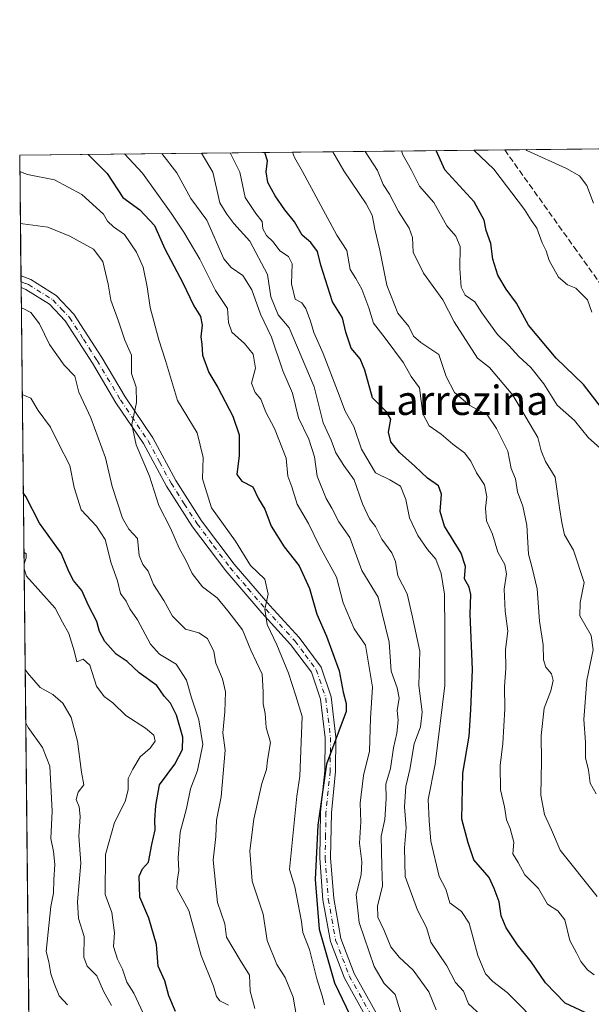
# Model space of a CAD drawing. Units: metres. Extents: x 573313 to 576757, y 4731134 to 4733485.
# Drawn here: x 573313 to 573469, y 4733216 to 4733485 of the extents above; entities that cross this region are included whole.
import ezdxf
from ezdxf.enums import TextEntityAlignment as Align

# ---------------------------------------------------------------- set-up
doc = ezdxf.new("R2010")
doc.units = ezdxf.units.M
doc.header["$MEASUREMENT"] = 0
doc.linetypes.add('DGN Style 3', pattern=[2.307223458686699, 1.648016756204785, -0.6592067024819142])
doc.linetypes.add('DGN Style 4', pattern=[2.6384748266838614, 1.318413404963828, -0.6592067024819142, 0.001648016756204785, -0.6592067024819142])
for name, color, linetype, lineweight in [('Arbolado forestal CxS', 92, 'Continuous', 0), ('Camino Cxs', 7, 'Continuous', 0), ('Camino eje', 30, 'DGN Style 4', 13), ('Comarca CxS', 21, 'Continuous', 0), ('Comunidad Autónoma CxS', 142, 'Continuous', 0), ('Curva de nivel maestra', 30, 'Continuous', 30), ('Curva de nivel normal', 30, 'Continuous', 0), ('Entidad de ámbito territorial CxS', 92, 'Continuous', 0), ('Espacio natural protegido CxS', 121, 'Continuous', 0), ('Municipio CxS', 4, 'Continuous', 0), ('Provincia CxS', 1, 'Continuous', 0), ('Senda', 7, 'DGN Style 3', 0), ('Texto cartográfico', 7, 'Continuous', 0)]:
    doc.layers.add(name, color=color, linetype=linetype, lineweight=lineweight)
doc.styles.add('Style-Arial', font='txt')

# ---------------------------------------------------------------- blocks, each defined once
blk = doc.blocks.new('*U7')
at = {"layer": 'Arbolado forestal CxS', "color": 92, "linetype": 'Continuous', "lineweight": 0}
blk.add_polyline3d([(573317.0198999997, 4733047.6766, 717.3892999999953), (573312.7699999996, 4733447.66, 627.7467999999935), (573675.7423, 4733451.599500001, 494.2517999999982), (573699.7615, 4733402.458699999, 494.274900000004), (573717.9702000003, 4733367.1457, 494.7385000000068), (573736.5289000003, 4733320.885299999, 495.4262000000017), (573706.8960999995, 4733313.1577, 501.4418000000006), (573695.3618999999, 4733303.488100001, 506.054999999993), (573676.7516999999, 4733280.2259, 515.9438999999984), (573670.5487000003, 4733258.5153, 525.4948000000004), (573679.8529000003, 4733230.601100001, 534.0817999999999), (573684.2474999996, 4733212.438300001, 537.2198999999965)], dxfattribs=at)

msp = doc.modelspace()

# ---------------------------------------------------------------- linework, layer by layer
at = {"layer": 'Arbolado forestal CxS', "color": 92, "linetype": 'Continuous', "lineweight": 0, "extrusion": (0.3058365130650617, 0.00331945329702788, 0.9520782575534499), "elevation": 191632.2951140865, "flags": 128}
msp.add_lwpolyline([(4726946.68865923, -594669.8915796509), (4726946.688659231, -594903.0583101644)], dxfattribs=at)
at = {"layer": 'Arbolado forestal CxS', "color": 92, "linetype": 'Continuous', "lineweight": 0, "extrusion": (0.4196370579782651, 0.004554417101232109, 0.9076805588180317), "elevation": 262711.172640881, "flags": 128}
msp.add_lwpolyline([(4726946.973756303, -566718.469203518), (4726946.973756303, -566864.4996595724)], dxfattribs=at)
at = {"layer": 'Arbolado forestal CxS', "color": 92, "linetype": 'Continuous', "lineweight": 0, "extrusion": (-0.003293594830186675, 0.3099913050488687, 0.9507336867005365), "elevation": 1466036.17755804, "flags": 128}
msp.add_lwpolyline([(-623569.4974301425, -4493973.913115948), (-623569.4974301425, -4494008.643097645)], dxfattribs=at)
at = {"layer": 'Arbolado forestal CxS', "color": 92, "linetype": 'Continuous', "lineweight": 0, "extrusion": (-0.0001261625576988816, 0.01190855092976682, 0.999929082734252), "elevation": 56934.24681537173, "flags": 128}
msp.add_lwpolyline([(573313.2137012364, 4733070.662081308), (573313.1967988393, 4733072.257394429)], dxfattribs=at)
at = {"layer": 'Arbolado forestal CxS', "color": 92, "linetype": 'Continuous', "lineweight": 0, "extrusion": (-0.0007166785392845326, 0.06727082036646431, 0.9977344952937601), "elevation": 318646.7834318684, "flags": 128}
msp.add_lwpolyline([(-623705.7823810392, -4716283.24844584), (-623705.7823810392, -4716284.847859873)], dxfattribs=at)
at = {"layer": 'Arbolado forestal CxS', "color": 92, "linetype": 'Continuous', "lineweight": 0, "extrusion": (-0.002247808134719436, 0.2115536850225802, 0.9773637939436658), "elevation": 1000706.12103917, "flags": 128}
msp.add_lwpolyline([(-623571.5770074885, -4619543.156697014), (-623571.5770074885, -4619915.378316035)], dxfattribs=at)
at = {"layer": 'Camino Cxs', "color": 7, "linetype": 'Continuous', "lineweight": 0, "extrusion": (0.003123684108012006, -0.2940225248441102, 0.9557933863978595), "elevation": -1389325.480709076, "flags": 128}
msp.add_lwpolyline([(623565.548242935, 4518275.453605088), (623565.548242935, 4518278.792276517)], dxfattribs=at)
at = {"layer": 'Camino Cxs', "color": 7, "linetype": 'Continuous', "lineweight": 0}
for points in [[(573408.0701000001, 4733210.9301, 626.0290999999997), (573401.5000999998, 4733222.7301, 625.130999999994), (573397.6700999998, 4733232.7401, 629.8116000000009), (573395.6401000004, 4733244.1801, 629.6866000000009), (573394.7500999998, 4733255.520099999, 630.6114999999991), (573394.9801000003, 4733268.120100001, 629.463699999993), (573396.1300999997, 4733279.420100001, 629.347099999999), (573396.2301000003, 4733288.450099999, 630.2724000000017), (573394.9401000004, 4733298.9901, 630.2709000000032), (573392.5000999998, 4733306.340100001, 629.6674000000058), (573386.8201000001, 4733313.950099999, 633.9665999999997), (573378.9101, 4733322.5701, 635.3329999999987), (573369.0601000004, 4733334.0601, 634.3402999999962), (573360.0401, 4733346.0601, 635.0785999999935), (573352.8601000002, 4733357.2401, 637.5449999999983), (573346.5701000001, 4733368.870100001, 636.7128999999986), (573339.0401, 4733379.9801, 639.8029999999999), (573332.6501000002, 4733390.770099999, 641.5767999999953), (573325.2401000002, 4733402.390100001, 639.8040999999939), (573320.8800999997, 4733406.950099999, 641.1392999999953), (573314.4901000002, 4733410.9801, 642.0090999999958), (573313.1601, 4733411.450099999, 641.6218999999984), (573313.1546999998, 4733411.452, 641.620299999995), (573313.1207999997, 4733414.642899999, 642.6018999999942), (573313.1300999997, 4733414.640100001, 642.6000000000058), (573315.8101000004, 4733413.6601, 642.0537999999942), (573322.7801000001, 4733409.2601, 640.7032999999938), (573327.5800999999, 4733404.2301, 639.6100000000006), (573335.1901000004, 4733392.3201, 641.6478999999963), (573341.5500999996, 4733381.5801, 639.5258999999933), (573349.1201, 4733370.4101, 637.6490999999951), (573355.4200999998, 4733358.7501, 637.6812000000064), (573362.4901000002, 4733347.7601, 633.521900000007), (573371.3701, 4733335.920100001, 634.1297999999952), (573381.1401000004, 4733324.540100001, 634.0331000000006), (573389.1101000002, 4733315.850099999, 633.5663000000059), (573395.1700999998, 4733307.7401, 630.3871999999974), (573397.8601000002, 4733299.640100001, 628.4967999999935), (573399.2001, 4733288.610099999, 629.5013000000035), (573399.1001000004, 4733279.2601, 629.1735000000045), (573397.9501, 4733267.940099999, 626.7590000000055), (573397.7200999996, 4733255.610099999, 626.6113000000041), (573398.5900999998, 4733244.5601, 626.9315999999963), (573400.5401, 4733233.540100001, 627.4496000000072), (573404.2001, 4733223.9901, 625.1057000000001), (573410.6101000002, 4733212.470100001, 624.3202000000019)], [(573313.1207999997, 4733414.642899999, 642.6018999999942), (573313.1300999997, 4733414.640100001, 642.6000000000058), (573315.8101000004, 4733413.6601, 642.0537999999942), (573322.7801000001, 4733409.2601, 640.7032999999938), (573327.5800999999, 4733404.2301, 639.6100000000006), (573335.1901000004, 4733392.3201, 641.6478999999963), (573341.5500999996, 4733381.5801, 639.5258999999933), (573349.1201, 4733370.4101, 637.6490999999951), (573355.4200999998, 4733358.7501, 637.6812000000064), (573362.4901000002, 4733347.7601, 633.521900000007), (573371.3701, 4733335.920100001, 634.1297999999952), (573381.1401000004, 4733324.540100001, 634.0331000000006), (573389.1101000002, 4733315.850099999, 633.5663000000059), (573395.1700999998, 4733307.7401, 630.3871999999974), (573397.8601000002, 4733299.640100001, 628.4967999999935), (573399.2001, 4733288.610099999, 629.5013000000035), (573399.1001000004, 4733279.2601, 629.1735000000045), (573397.9501, 4733267.940099999, 626.7590000000055), (573397.7200999996, 4733255.610099999, 626.6113000000041), (573398.5900999998, 4733244.5601, 626.9315999999963), (573400.5401, 4733233.540100001, 627.4496000000072), (573404.2001, 4733223.9901, 625.1057000000001), (573410.6101000002, 4733212.470100001, 624.3202000000019)], [(573408.0701000001, 4733210.9301, 626.0290999999997), (573401.5000999998, 4733222.7301, 625.130999999994), (573397.6700999998, 4733232.7401, 629.8116000000009), (573395.6401000004, 4733244.1801, 629.6866000000009), (573394.7500999998, 4733255.520099999, 630.6114999999991), (573394.9801000003, 4733268.120100001, 629.463699999993), (573396.1300999997, 4733279.420100001, 629.347099999999), (573396.2301000003, 4733288.450099999, 630.2724000000017), (573394.9401000004, 4733298.9901, 630.2709000000032), (573392.5000999998, 4733306.340100001, 629.6674000000058), (573386.8201000001, 4733313.950099999, 633.9665999999997), (573378.9101, 4733322.5701, 635.3329999999987), (573369.0601000004, 4733334.0601, 634.3402999999962), (573360.0401, 4733346.0601, 635.0785999999935), (573352.8601000002, 4733357.2401, 637.5449999999983), (573346.5701000001, 4733368.870100001, 636.7128999999986), (573339.0401, 4733379.9801, 639.8029999999999), (573332.6501000002, 4733390.770099999, 641.5767999999953), (573325.2401000002, 4733402.390100001, 639.8040999999939), (573320.8800999997, 4733406.950099999, 641.1392999999953), (573314.4901000002, 4733410.9801, 642.0090999999958), (573313.1601, 4733411.450099999, 641.6218999999984), (573313.1546999998, 4733411.452, 641.6202000000048)]]:
    msp.add_polyline3d(points, dxfattribs=at)
at = {"layer": 'Camino eje', "color": 30, "linetype": 'DGN Style 4', "lineweight": 13}
msp.add_polyline3d([(573313.1377999998, 4733413.047700001, 641.3948999999993), (573313.1451000003, 4733413.045100001, 641.3937000000005), (573314.4851000002, 4733412.5551, 641.1885000000038), (573315.1501000002, 4733412.3201, 641.3316000000051), (573321.8300999999, 4733408.1051, 640.4125000000058), (573324.2301000003, 4733405.590100001, 640.1475999999967), (573326.4101, 4733403.3101, 639.4697000000015), (573330.2150999998, 4733397.3551, 641.142399999997), (573333.9200999998, 4733391.545100001, 641.406099999993), (573340.2950999998, 4733380.780099999, 639.470100000006), (573347.8450999996, 4733369.640100001, 636.6435000000056), (573350.9951, 4733363.8101, 637.8911999999982), (573354.1401000004, 4733357.995100001, 637.4235000000045), (573357.7301000003, 4733352.405099999, 634.6435000000056), (573361.2651000004, 4733346.9101, 634.0093999999954), (573365.7751000002, 4733340.9101, 633.005999999994), (573370.2150999998, 4733334.9901, 634.0360999999976), (573375.1401000004, 4733329.245100001, 634.9021000000066), (573380.0251000002, 4733323.5551, 634.400999999998), (573387.9650999998, 4733314.9001, 633.415599999993), (573390.8051000005, 4733311.095100001, 632.5244999999995), (573393.8350999998, 4733307.040100001, 629.898000000001), (573396.4001000002, 4733299.315099999, 629.0871000000043), (573397.0701000001, 4733293.800100001, 629.7146999999968), (573397.7150999998, 4733288.530099999, 629.0233000000007), (573397.6151000002, 4733279.340100001, 628.2644), (573396.4650999998, 4733268.030099999, 627.8125), (573396.3501000004, 4733261.8651, 627.8996000000043), (573396.2351000002, 4733255.565099999, 628.3986000000004), (573397.1151000002, 4733244.370100001, 627.3291000000027), (573398.0900999998, 4733238.860099999, 629.1391000000004), (573399.1051000003, 4733233.140100001, 628.5786999999982), (573401.0201000003, 4733228.1351, 625.5973999999987), (573402.8501000004, 4733223.360099999, 624.2896000000037), (573409.3400999998, 4733211.700099999, 624.9853000000003)], dxfattribs=at)
at = {"layer": 'Comarca CxS', "color": 21, "linetype": 'Continuous', "lineweight": 0, "flags": 128}
msp.add_lwpolyline([(574517.9791999992, 4731147.109800001), (573337.350000554, 4731134.29998265), (573312.7700005537, 4733447.659982626), (573664.6831729896, 4733451.47951689), (573683.7322405998, 4733451.686209399), (573902.9123999994, 4733454.0652), (575350.8483739048, 4733469.780200869), (576078.9016001148, 4733477.682103201), (576722.7400005802, 4733484.669982627), (576733.8764329593, 4732481.844867588), (576748.4300005814, 4731171.30998265), (575698.2937409895, 4731159.916071347), (575231.8282494424, 4731154.854977929), (575124.5775535285, 4731153.691311905), (574737.923772223, 4731149.496118562)], close=True, dxfattribs=at)
at = {"layer": 'Comunidad Autónoma CxS', "color": 142, "linetype": 'Continuous', "lineweight": 0, "flags": 128}
msp.add_lwpolyline([(574517.9791999992, 4731147.109800001), (573337.350000554, 4731134.29998265), (573312.7700005537, 4733447.659982626), (573664.6831729896, 4733451.47951689), (573683.7322405998, 4733451.686209399), (573902.9123999994, 4733454.0652), (575350.8483739048, 4733469.780200869), (576078.9016001148, 4733477.682103201), (576722.7400005802, 4733484.669982627), (576733.8764329593, 4732481.844867588), (576748.4300005814, 4731171.30998265), (575698.2937409895, 4731159.916071347), (575231.8282494424, 4731154.854977929), (575124.5775535285, 4731153.691311905), (574737.923772223, 4731149.496118562)], close=True, dxfattribs=at)
at = {"layer": 'Curva de nivel maestra', "color": 30, "linetype": 'Continuous', "lineweight": 30, "flags": 128}
for points, elevation in [([(573468.6900000004, 4733212.7601), (573461.8200000003, 4733215.940099999), (573456.4900000002, 4733221.5101), (573452.5099999999, 4733227.2501), (573448.79, 4733231.8101), (573445.7599999999, 4733236.4801), (573444.3099999996, 4733239.770099999), (573443.8099999996, 4733243.5701), (573442.4600000001, 4733247.2601), (573441.0800000001, 4733250.2301), (573436.8600000005, 4733255.050100001), (573435.3700000001, 4733259.690099999), (573433.6100000005, 4733266.2401), (573433.8300000001, 4733278.7401), (573435.6100000005, 4733288.850099999), (573436.0300000003, 4733296.040100001), (573436.4699999997, 4733307.100099999), (573435.8899999997, 4733322.2401), (573436.04, 4733327.5601), (573435.5800000001, 4733329.590100001), (573434.3600000005, 4733331.9001), (573434.6100000005, 4733335.2401), (573433.3899999997, 4733338.9001), (573428.9000000004, 4733346.2401), (573427.7199999997, 4733350.270099999), (573428.0800000001, 4733354.9801), (573427.2000000002, 4733357.2601), (573424.2000000002, 4733359.380100001), (573420.7699999996, 4733362.670100001), (573416.5800000001, 4733366.370100001), (573414.1799999997, 4733369.300100001), (573413.5599999996, 4733371.960100001), (573414.2000000002, 4733375.4901), (573413.04, 4733377.5001), (573409.1799999997, 4733381.3101), (573407.0599999996, 4733388.860099999), (573405.8300000001, 4733391.960100001), (573403.3600000005, 4733394.880100001), (573401.9400000004, 4733399.300100001), (573400.9800000004, 4733403.1601), (573398.2199999997, 4733407.600099999), (573395.0800000001, 4733417.5601), (573394.1399999997, 4733421.290100001), (573392.3300000001, 4733423.7401), (573389.9299999997, 4733425.7601), (573387.8700000001, 4733429.460100001), (573385.2000000002, 4733432.700099999), (573382.6200000001, 4733436.5601), (573380.5700000003, 4733440.1601), (573380.1200000001, 4733443.120100001), (573380.5099999999, 4733446.0801), (573379.7177999998, 4733448.386600001)], 600), ([(573473.9900000002, 4733375.800100001), (573466.8099999996, 4733384.950099999), (573459.4100000003, 4733392.210100001), (573451.8600000005, 4733401.220100001), (573448.5199999996, 4733407.220100001), (573445.6799999997, 4733411.030099999), (573443.4199999999, 4733414.880100001), (573442.0899999999, 4733419.270099999), (573441.5, 4733423.4901), (573440.2400000002, 4733427.100099999), (573439.6799999997, 4733429.860099999), (573436.9600000001, 4733434.860099999), (573428.9600000001, 4733443.6501), (573426.6297000004, 4733448.8958)], 575), ([(573331.4596999995, 4733447.8628), (573336.6900000004, 4733442.640100001), (573340.9699999997, 4733436.100099999), (573345.5899999999, 4733432.7501), (573349.5899999999, 4733428.4301), (573352.3899999997, 4733422.0801), (573357.3799999999, 4733412.7301), (573360.3200000003, 4733406.450099999), (573362.1600000003, 4733403.600099999), (573362.6200000001, 4733401.2301), (573362.2300000004, 4733398.0001), (573362.5300000003, 4733395.970100001), (573362.7599999999, 4733393.0001), (573364.4400000004, 4733388.2401), (573366.9100000003, 4733384.1801), (573371.0499999998, 4733376.340100001), (573372.7599999999, 4733371.1801), (573372.7300000004, 4733365.5701), (573372.1200000001, 4733360.4001), (573373.4699999997, 4733358.540100001), (573376.4500000002, 4733357.020099999), (573378.0499999998, 4733353.710100001), (573379.7599999999, 4733350.890100001), (573381.4800000004, 4733346.280099999), (573385.0800000001, 4733340.6501), (573389.1900000004, 4733335.390100001), (573391.9900000002, 4733329.2401), (573393.9400000004, 4733322.2401), (573396.6299999999, 4733316.2401), (573400.0599999996, 4733306.720100001), (573401.1699999999, 4733300.860099999), (573401.9500000002, 4733297.7601), (573401.9600000001, 4733295.620100001), (573396.6399999997, 4733281.2401), (573394.2800000003, 4733264.5801), (573393.5099999999, 4733249.720100001), (573394.6200000001, 4733236.130100001), (573398.8200000003, 4733221.450099999), (573405.2000000002, 4733208.170100001)], 625), ([(573355.3799999999, 4733213.610099999), (573353.4900000002, 4733217.880100001), (573352.3899999997, 4733222.0101), (573350.6399999997, 4733226.020099999), (573350.1900000004, 4733231.9301), (573348.0800000001, 4733239.120100001), (573345.6200000001, 4733244.880100001), (573345.4500000002, 4733250.5801), (573346.3399999999, 4733252.6501), (573347.9699999997, 4733254.4301), (573348.8600000005, 4733259.2501), (573349.8200000003, 4733263.2501), (573349.6600000003, 4733265.9101), (573349.9400000004, 4733269.890100001), (573350.9600000001, 4733275.5701), (573355.1799999997, 4733281.2401), (573357.2999999998, 4733285.2401), (573357.3399999999, 4733288.5701), (573355.5899999999, 4733294.6501), (573353.9900000002, 4733297.9001), (573352.29, 4733299.840100001), (573350.2400000002, 4733302.710100001), (573345.4000000004, 4733306.200099999), (573342.1600000003, 4733309.290100001), (573339.1699999999, 4733311.300100001), (573336.0099999999, 4733314.7601), (573334.5800000001, 4733317.520099999), (573333.8200000003, 4733320.2401), (573331.5700000003, 4733324.610099999), (573329.79, 4733328.710100001), (573327.4299999997, 4733331.420100001), (573326.2599999999, 4733333.700099999), (573324.0999999996, 4733338.880100001), (573318.1799999997, 4733347.090100001), (573314.4100000003, 4733354.3301), (573313.7501999997, 4733355.405200001)], 650)]:
    msp.add_lwpolyline(points, dxfattribs=dict(at, elevation=elevation))
at = {"layer": 'Curva de nivel normal', "color": 30, "linetype": 'Continuous', "lineweight": 0, "flags": 128}
for points, elevation in [([(573438.8200000003, 4733212.6501), (573435.4100000003, 4733215.7601), (573434.0300000003, 4733219.170100001), (573431.8799999999, 4733221.590100001), (573429.4800000004, 4733226.140100001), (573425.1399999997, 4733232.590100001), (573423.9600000001, 4733236.620100001), (573421.4600000001, 4733241.360099999), (573418.1500000004, 4733250.540100001), (573417.9299999997, 4733258.360099999), (573418.3899999997, 4733263.860099999), (573417.8899999997, 4733269.5701), (573418.2699999996, 4733275.120100001), (573419.3499999996, 4733279.7601), (573420.5899999999, 4733286.780099999), (573422.2699999996, 4733291.420100001), (573422.7400000002, 4733295.470100001), (573421.8300000001, 4733302.8201), (573422.0899999999, 4733312.090100001), (573419.9400000004, 4733322.2401), (573418.6799999997, 4733327.780099999), (573416.0800000001, 4733332.6801), (573415.4600000001, 4733336.600099999), (573414.5, 4733338.9801), (573411.7100000001, 4733342.690099999), (573410.0199999996, 4733346.1801), (573408.3799999999, 4733348.290100001), (573406.4800000004, 4733352.340100001), (573404.2100000001, 4733358.950099999), (573401.3399999999, 4733362.800100001), (573399.1900000004, 4733366.3301), (573397.9199999999, 4733369.7301), (573395.6900000004, 4733374.4901), (573393.2199999997, 4733384.360099999), (573386.4400000004, 4733400.440099999), (573383.3899999997, 4733404.0601), (573381.4400000004, 4733408.9101), (573380.4699999997, 4733415.0601), (573375.7000000002, 4733424.1601), (573371.2699999996, 4733428.960100001), (573369.3499999996, 4733431.5601), (573367.4699999997, 4733434.6501), (573365.5700000003, 4733442.960100001), (573362.4441000001, 4733448.199100001)], 610), ([(573455.8499999996, 4733208.940099999), (573445.9699999997, 4733218.860099999), (573442.0999999996, 4733221.850099999), (573440.0999999996, 4733223.9101), (573437.9699999997, 4733228.9101), (573435.5700000003, 4733237.780099999), (573433.5300000003, 4733240.9301), (573430.2999999998, 4733243.3101), (573429.25, 4733247.0601), (573427.3600000005, 4733250.5101), (573425.1699999999, 4733260.190099999), (573424.6600000003, 4733265.700099999), (573424.3600000005, 4733271.5701), (573426.3200000003, 4733281.1801), (573428.9500000002, 4733302.7501), (573428.9600000001, 4733317.7601), (573428.8499999996, 4733327.6601), (573427.9500000002, 4733333.3301), (573426.4800000004, 4733337.220100001), (573424.2599999999, 4733339.9001), (573421.5499999998, 4733343.710100001), (573419.29, 4733348.530099999), (573418.29, 4733353.5801), (573416.8600000005, 4733357.210100001), (573413.9500000002, 4733358.920100001), (573410.04, 4733360.840100001), (573406.1699999999, 4733367.300100001), (573404.1299999999, 4733373.470100001), (573401.7199999997, 4733377.6601), (573399.6600000003, 4733383.2501), (573395.7199999997, 4733393.4101), (573393.1399999997, 4733399.1601), (573392.2599999999, 4733402.280099999), (573390.9800000004, 4733405.770099999), (573389.8300000001, 4733407.3201), (573388.0899999999, 4733408.3201), (573387.0300000003, 4733412.520099999), (573387.1900000004, 4733417.9801), (573386.2100000001, 4733420.0001), (573383.9000000004, 4733421.460100001), (573382.0300000003, 4733423.920100001), (573380.25, 4733425.670100001), (573379.2599999999, 4733427.5601), (573379.0700000003, 4733429.540100001), (573377.3300000001, 4733431.690099999), (573374.3600000005, 4733436.120100001), (573372.9000000004, 4733443.040100001), (573370.2742999997, 4733448.2841)], 605), ([(573469.7400000002, 4733223.6601), (573467.9699999997, 4733225.030099999), (573466.1500000004, 4733227.3101), (573464.9600000001, 4733229.670100001), (573463.0800000001, 4733233.0701), (573461.7400000002, 4733238.6501), (573459.8300000001, 4733241.140100001), (573457.04, 4733242.960100001), (573454.5800000001, 4733247.2301), (573450.7999999998, 4733250.950099999), (573449.0099999999, 4733254.380100001), (573447.5499999998, 4733256.700099999), (573447.7800000003, 4733259.9301), (573446.8099999996, 4733263.690099999), (573445.8300000001, 4733266.020099999), (573445.2699999996, 4733269.5701), (573444.1399999997, 4733274.220100001), (573444.0999999996, 4733280.8201), (573444.8200000003, 4733286.880100001), (573445.3399999999, 4733296.390100001), (573445.25, 4733302.4801), (573445.5800000001, 4733307.390100001), (573445.5599999996, 4733312.600099999), (573446.2000000002, 4733317.610099999), (573445.4199999999, 4733323.0001), (573445.1600000003, 4733329.090100001), (573445.7999999998, 4733333.2401), (573445.3399999999, 4733335.7601), (573443.4800000004, 4733339.1801), (573441.9600000001, 4733344.100099999), (573440.3799999999, 4733347.710100001), (573440.0800000001, 4733351.220100001), (573440.4600000001, 4733354.2601), (573439.7800000003, 4733357.540100001), (573437.5899999999, 4733360.840100001), (573436.0800000001, 4733364.040100001), (573434.3399999999, 4733366.270099999), (573431.1600000003, 4733368.630100001), (573427.9699999997, 4733371.440099999), (573424.6399999997, 4733373.690099999), (573422.9100000003, 4733376.9301), (573422.04, 4733384.100099999), (573419.7300000004, 4733387.120100001), (573417.6399999997, 4733390.940099999), (573412.6799999997, 4733397.670100001), (573409.4800000004, 4733401.7301), (573408.1500000004, 4733405.9001), (573406.29, 4733411.030099999), (573404.6200000001, 4733413.960100001), (573403.0999999996, 4733416.420100001), (573402.1399999997, 4733421.620100001), (573399.4699999997, 4733425.8301), (573390.0700000003, 4733443.220100001), (573387.8300000001, 4733447.050100001), (573387.3576999997, 4733448.469500001)], 595), ([(573470.5899999999, 4733245.0801), (573460.4500000002, 4733257.7401), (573458.1100000005, 4733263.290100001), (573456.1500000004, 4733267.4901), (573455.2000000002, 4733272.780099999), (573455.3499999996, 4733282.020099999), (573455.2599999999, 4733289.0801), (573456.0599999996, 4733296.520099999), (573457.8899999997, 4733301.290100001), (573458.5999999996, 4733304.0601), (573458.1200000001, 4733305.9301), (573456.5599999996, 4733307.710100001), (573455.8899999997, 4733309.700099999), (573455.79, 4733313.840100001), (573454.8099999996, 4733320.290100001), (573454.1600000003, 4733329.120100001), (573452.8200000003, 4733334.880100001), (573451.79, 4733338.600099999), (573451.3200000003, 4733346.540100001), (573450.2400000002, 4733351.7501), (573448.8099999996, 4733355.620100001), (573448.2400000002, 4733359.2401), (573447.0800000001, 4733362.040100001), (573446.1600000003, 4733366.790100001), (573443.0499999998, 4733372.920100001), (573440.5700000003, 4733376.640100001), (573435.7999999998, 4733379.270099999), (573431.6200000001, 4733382.7601), (573429.3200000003, 4733387.120100001), (573427.3399999999, 4733393.140100001), (573422.3600000005, 4733396.4901), (573420.3899999997, 4733398.1801), (573419.0800000001, 4733400.870100001), (573416.0999999996, 4733404.450099999), (573413.0599999996, 4733412.0801), (573411.2300000004, 4733421.670100001), (573409.7800000003, 4733427.420100001), (573409.1299999999, 4733431.2601), (573407.4500000002, 4733434.3301), (573401.3499999996, 4733443.350099999), (573398.3156000003, 4733448.588500001)], 590), ([(573407.1672, 4733448.6845), (573410.5099999999, 4733443.450099999), (573412.1100000005, 4733439.590100001), (573413.7999999998, 4733436.960100001), (573416.2999999998, 4733432.2401), (573419.1900000004, 4733427.720100001), (573420.1100000005, 4733425.110099999), (573420.3399999999, 4733421.100099999), (573423.1299999999, 4733415.4001), (573428.3700000001, 4733408.090100001), (573431.4800000004, 4733402.130100001), (573437.9199999999, 4733392.1501), (573441.1200000001, 4733389.590100001), (573447.5199999996, 4733382.050100001), (573454.3499999996, 4733370.5001), (573455.2599999999, 4733366.8201), (573456.5, 4733363.960100001), (573459.0700000003, 4733359.620100001), (573460.25, 4733351.2401), (573460.9500000002, 4733347.2601), (573461.6699999999, 4733343.860099999), (573464.1200000001, 4733339.7401), (573467.0199999996, 4733330.840100001), (573465.9199999999, 4733325.4001), (573465.8399999999, 4733321.7301), (573468.9299999997, 4733316.380100001), (573469.5300000003, 4733312.460100001), (573467.7300000004, 4733304.220100001), (573466.9299999997, 4733293.4101), (573467.4000000004, 4733287.210100001), (573467.3899999997, 4733282.870100001), (573468.2400000002, 4733279.720100001), (573468.6500000004, 4733276.0601), (573470.2800000003, 4733273.1601)], 585), ([(573417.1553999997, 4733448.7929), (573417.4699999997, 4733447.780099999), (573419.8600000005, 4733443.550100001), (573422.0599999996, 4733439.190099999), (573425.9299999997, 4733434.720100001), (573429.5199999996, 4733428.3101), (573431.9600000001, 4733425.5001), (573433.1200000001, 4733422.700099999), (573433.0899999999, 4733416.670100001), (573433.4199999999, 4733411.540100001), (573434.5199999996, 4733409.380100001), (573437.1799999997, 4733407.540100001), (573439.0800000001, 4733404.5601), (573443.3899999997, 4733398.620100001), (573446.4699999997, 4733395.630100001), (573449.1799999997, 4733392.640100001), (573452.5, 4733389.640100001), (573456.04, 4733385.1801), (573459.6399999997, 4733379.350099999), (573464.3600000005, 4733375.140100001), (573468.1699999999, 4733370.4001), (573471.4100000003, 4733367.600099999)], 580), ([(573469.1500000004, 4733404.790100001), (573467.9400000004, 4733408.0801), (573464.79, 4733411.2601), (573462.4400000004, 4733412.2401), (573459.9900000002, 4733414.300100001), (573457.5099999999, 4733418.890100001), (573456.6600000003, 4733421.4801), (573455.5800000001, 4733423.720100001), (573454.0499999998, 4733427.700099999), (573452.5899999999, 4733429.850099999), (573450.7400000002, 4733432.8201), (573442.3600000005, 4733443.790100001), (573436.8948999997, 4733449.007200001)], 570), ([(573469.5899999999, 4733434.540100001), (573467.7699999996, 4733439.340100001), (573465.7100000001, 4733441.970100001), (573462.2300000004, 4733444.0101), (573451.3300000001, 4733448.9101), (573451.1135999998, 4733449.161499999)], 565), ([(573417.79, 4733210.530099999), (573415.3399999999, 4733218.300100001), (573412.4100000003, 4733221.2501), (573409.6500000004, 4733225.960100001), (573405.5199999996, 4733237.940099999), (573404.7400000002, 4733245.5801), (573406.0700000003, 4733250.9901), (573406.2999999998, 4733254.550100001), (573405.6299999999, 4733259.6601), (573406.0300000003, 4733265.4901), (573405.8200000003, 4733270.540100001), (573406.7199999997, 4733278.1501), (573408.3399999999, 4733284.8201), (573408.6200000001, 4733293.7601), (573409.1699999999, 4733302.300100001), (573407.2699999996, 4733313.7401), (573404.1699999999, 4733318.220100001), (573401.1799999997, 4733325.270099999), (573399.3099999996, 4733332.350099999), (573394.7000000002, 4733340.7601), (573391.7400000002, 4733347.0001), (573388.6200000001, 4733352.290100001), (573387.1200000001, 4733357.020099999), (573386.0700000003, 4733359.960100001), (573385.5700000003, 4733364.860099999), (573382.4299999997, 4733372.9101), (573380, 4733377.450099999), (573378.6500000004, 4733381.0101), (573377.0999999996, 4733382.790100001), (573376.1500000004, 4733385.350099999), (573377.2100000001, 4733389.470100001), (573376.5999999996, 4733393.3101), (573374.2199999997, 4733396.220100001), (573370.7300000004, 4733399.270099999), (573369.8200000003, 4733401.9301), (573369.5899999999, 4733405.7501), (573366.3200000003, 4733410.620100001), (573361.9600000001, 4733419.2601), (573357.6299999999, 4733426.600099999), (573354.1900000004, 4733431.840100001), (573346.3499999996, 4733442.7501), (573341.4307000004, 4733447.971100001)], 620), ([(573426.5700000003, 4733214.050100001), (573424.54, 4733219.020099999), (573420.29, 4733224.9301), (573416.4400000004, 4733228.450099999), (573414.1699999999, 4733231.3201), (573412.4000000004, 4733235.7501), (573410.6100000005, 4733239.460100001), (573410.5300000003, 4733242.4801), (573411.9299999997, 4733247.880100001), (573411.7100000001, 4733253.3101), (573411.5300000003, 4733261.5801), (573412.5300000003, 4733266.0701), (573412.8899999997, 4733271.870100001), (573412.8399999999, 4733275.7301), (573414.0999999996, 4733280.020099999), (573414.9299999997, 4733285.710100001), (573415.8600000005, 4733289.690099999), (573416.2000000002, 4733293.2401), (573415.9600000001, 4733295.9001), (573416.4800000004, 4733299.270099999), (573415.9600000001, 4733302.040100001), (573414.2699999996, 4733306.600099999), (573413.7800000003, 4733314.5701), (573410.7400000002, 4733326.860099999), (573406.2999999998, 4733334.110099999), (573403, 4733343.140100001), (573400.0199999996, 4733347.4801), (573398.1100000005, 4733351.170100001), (573396.4900000002, 4733353.800100001), (573394.0700000003, 4733359.960100001), (573393.3799999999, 4733365.220100001), (573391.75, 4733370.0001), (573388.9800000004, 4733375.860099999), (573387.3200000003, 4733382.620100001), (573384.6799999997, 4733388.7401), (573381.5700000003, 4733397.870100001), (573378.6100000005, 4733404.1601), (573376.25, 4733410.890100001), (573373.79, 4733414.790100001), (573370.5599999996, 4733416.940099999), (573368.5700000003, 4733419.340100001), (573363.9400000004, 4733429.9301), (573359.5700000003, 4733435.8201), (573355.7000000002, 4733442.850099999), (573351.6233999999, 4733448.081700001)], 614.9999999999999), ([(573396.04, 4733215.470100001), (573395.4500000002, 4733217.9101), (573394.0099999999, 4733222.5801), (573392.0099999999, 4733230.590100001), (573390.1200000001, 4733235.2501), (573389.7400000002, 4733238.2501), (573387.9199999999, 4733247.670100001), (573386.5300000003, 4733252.4301), (573388.4800000004, 4733272.460100001), (573389.3200000003, 4733277.960100001), (573389.9199999999, 4733294.2401), (573388.2800000003, 4733299.9001), (573386.2400000002, 4733306.050100001), (573383.0800000001, 4733313.8101), (573380.4100000003, 4733319.380100001), (573379.7599999999, 4733323.5701), (573380.6299999999, 4733327.6501), (573379.7800000003, 4733331.780099999), (573375.8300000001, 4733335.520099999), (573371.75, 4733342.120100001), (573365.1799999997, 4733351.270099999), (573362.7400000002, 4733359.2301), (573362.9299999997, 4733365.030099999), (573361.2800000003, 4733371.7601), (573355.9400000004, 4733380.5701), (573352.6299999999, 4733391.5601), (573350.8300000001, 4733397.190099999), (573348.4000000004, 4733406.020099999), (573347.5700000003, 4733411.630100001), (573346.4900000002, 4733417.0101), (573344.7199999997, 4733421.110099999), (573341.4000000004, 4733425.940099999), (573338.3799999999, 4733428.050100001), (573336.7599999999, 4733429.620100001), (573335.6299999999, 4733431.5101), (573329.7599999999, 4733436.860099999), (573322.3099999996, 4733440.950099999), (573314.9100000003, 4733442.4101), (573313.4699999997, 4733442.920100001), (573312.8175999997, 4733443.1757)], 630), ([(573312.9671999998, 4733429.103700001), (573313.6100000005, 4733428.890100001), (573320.4800000004, 4733427.940099999), (573326.5, 4733425.4901), (573332.9600000001, 4733422.0001), (573335.4900000002, 4733418.590100001), (573336.9299999997, 4733412.4101), (573337.6900000004, 4733408.050100001), (573339.8099999996, 4733402.300100001), (573341.5199999996, 4733397.0701), (573343.2800000003, 4733392.960100001), (573343.2999999998, 4733388.0001), (573344.5599999996, 4733384.2601), (573344.6699999999, 4733380.020099999), (573343.3899999997, 4733374.0601), (573344.6100000005, 4733368.520099999), (573348.2599999999, 4733359.890100001), (573350.8399999999, 4733351.9301), (573354.0199999996, 4733345.690099999), (573356.3899999997, 4733340.270099999), (573358.0999999996, 4733337.190099999), (573359.9000000004, 4733333.3301), (573362.7199999997, 4733329.700099999), (573366.7199999997, 4733326.6501), (573369.6500000004, 4733323.140100001), (573373.6799999997, 4733317.9801), (573375.9299999997, 4733312.4001), (573379.0599999996, 4733305.860099999), (573379.3300000001, 4733300.950099999), (573379.3399999999, 4733297.7401), (573379.8200000003, 4733295.100099999), (573380.0899999999, 4733291.2301), (573381.3399999999, 4733287.1601), (573380.4600000001, 4733282.300100001), (573380.1799999997, 4733279.800100001), (573378.9699999997, 4733275.960100001), (573376.7300000004, 4733266.2401), (573375.6799999997, 4733257.5801), (573376.2999999998, 4733249.2601), (573379.3200000003, 4733240.2301), (573380.4199999999, 4733233.030099999), (573383.04, 4733226.520099999), (573385.2999999998, 4733222.9101), (573387.5499999998, 4733217.590100001), (573388.4299999997, 4733212.2601)], 635), ([(573377, 4733214.4801), (573375.7199999997, 4733219.200099999), (573375.5700000003, 4733223.610099999), (573372.9800000004, 4733227.690099999), (573369.2699999996, 4733233.9901), (573368.7999999998, 4733237.5801), (573366.8200000003, 4733243.4301), (573365.6799999997, 4733254.970100001), (573366.3799999999, 4733261.4301), (573366.5700000003, 4733265.940099999), (573367.8700000001, 4733272.270099999), (573368.9199999999, 4733285.020099999), (573368.2699999996, 4733289.770099999), (573368.7999999998, 4733295.5701), (573368.9800000004, 4733300.9801), (573368.2000000002, 4733304.5101), (573366.4000000004, 4733308.870100001), (573365.7800000003, 4733312.020099999), (573364.1100000005, 4733315.600099999), (573361.75, 4733317.0701), (573358.0700000003, 4733318.140100001), (573354.5499999998, 4733321.690099999), (573352.1200000001, 4733325.920100001), (573349.3300000001, 4733330.280099999), (573347.9199999999, 4733333.9901), (573346.3899999997, 4733335.8301), (573345.4500000002, 4733338.2601), (573344.9400000004, 4733342.9001), (573342.5700000003, 4733345.420100001), (573340.9000000004, 4733348.440099999), (573338.04, 4733357.120100001), (573336.2599999999, 4733364.9001), (573332.2300000004, 4733375.9001), (573328.9100000003, 4733382.880100001), (573327.8200000003, 4733387.2301), (573324.9000000004, 4733390.300100001), (573320.9199999999, 4733395.870100001), (573318.1600000003, 4733401.600099999), (573315.7699999996, 4733404.620100001), (573313.8600000005, 4733405.620100001), (573313.2130000005, 4733405.9671)], 640), ([(573369.8300000001, 4733215.380100001), (573367.4800000004, 4733216.5601), (573366.5599999996, 4733217.7401), (573365.7599999999, 4733220.5801), (573362.3499999996, 4733228.9101), (573358.9699999997, 4733241.280099999), (573355.7400000002, 4733247.220100001), (573355.7599999999, 4733249.2401), (573356.29, 4733252.1501), (573356.0800000001, 4733255.6601), (573356.6299999999, 4733262.620100001), (573358.3200000003, 4733269.100099999), (573359.4800000004, 4733274.530099999), (573361.3799999999, 4733279.520099999), (573362.7800000003, 4733286.5801), (573361.7699999996, 4733293.360099999), (573359.6799999997, 4733299.3201), (573358.3600000005, 4733304.190099999), (573355.5300000003, 4733308.5701), (573350.9400000004, 4733311.2501), (573348.5199999996, 4733313.9801), (573344.9600000001, 4733320.6601), (573342.8899999997, 4733323.700099999), (573341.8399999999, 4733325.800100001), (573340.2999999998, 4733327.8301), (573339.4699999997, 4733331.340100001), (573337.79, 4733336.190099999), (573336.0999999996, 4733342.640100001), (573333.7800000003, 4733346.2501), (573329.5800000001, 4733350.710100001), (573327.6900000004, 4733356.8201), (573326.5, 4733362.870100001), (573323.3099999996, 4733369.030099999), (573321.2000000002, 4733373.350099999), (573317.8200000003, 4733377.890100001), (573315.8099999996, 4733381.200099999), (573314.1100000005, 4733381.970100001), (573313.4649, 4733382.2609)], 645), ([(573313.9565000003, 4733335.989900001), (573314.5800000001, 4733337.6501), (573314.5700000003, 4733338.670100001), (573313.9230000004, 4733339.147)], 655), ([(573346.5499999998, 4733213.190099999), (573343.9699999997, 4733218.630100001), (573342.04, 4733221.690099999), (573340.9000000004, 4733225.210100001), (573339.4600000001, 4733227.9101), (573338.4400000004, 4733231.380100001), (573338.6399999997, 4733235.100099999), (573337.9199999999, 4733240.710100001), (573336.1500000004, 4733245.5801), (573336.2100000001, 4733256.5801), (573338.6900000004, 4733265.2501), (573341.5999999996, 4733270.9901), (573342.3899999997, 4733274.200099999), (573342.4100000003, 4733277.3101), (573343.7000000002, 4733279.9001), (573345.6600000003, 4733283.2401), (573348.4199999999, 4733285.5701), (573349.7999999998, 4733287.5001), (573349.4699999997, 4733289.110099999), (573347.1900000004, 4733291.020099999), (573341.7599999999, 4733294.5601), (573338.2199999997, 4733298.030099999), (573335.8600000005, 4733299.7301), (573333.7999999998, 4733302.550100001), (573331.9500000002, 4733308.2501), (573330.0800000001, 4733309.880100001), (573328.3799999999, 4733309.190099999), (573327.6600000003, 4733312.1801), (573326.2300000004, 4733316.9001), (573324.4500000002, 4733320.020099999), (573322.4500000002, 4733323.860099999), (573314.6399999997, 4733332.640100001), (573313.9710999997, 4733334.617699999)], 655), ([(573314.2637999998, 4733307.0658), (573314.9199999999, 4733306.170100001), (573318.3399999999, 4733302.170100001), (573321.8600000005, 4733300.2501), (573324.5800000001, 4733297.870100001), (573326.8300000001, 4733293.960100001), (573328.5999999996, 4733287.4901), (573329.6699999999, 4733279.020099999), (573330.3200000003, 4733275.5701), (573328.7699999996, 4733273.5701), (573328.2400000002, 4733271.5701), (573329.04, 4733269.5701), (573329.2699999996, 4733266.9001), (573328.9600000001, 4733261.5601), (573329.4699999997, 4733254.1801), (573328.5899999999, 4733243.5601), (573328.8600000005, 4733239.0601), (573330.4000000004, 4733234.1501), (573330.2999999998, 4733228.450099999), (573331.1900000004, 4733226.0001), (573333.8700000001, 4733223.350099999), (573335.6699999999, 4733219.1501), (573337.8899999997, 4733215.2501)], 660), ([(573325.8300000001, 4733215.460100001), (573323.5499999998, 4733217.960100001), (573322.2100000001, 4733221.2501), (573321.2599999999, 4733223.9101), (573320.7300000004, 4733227.2501), (573320.0499999998, 4733230.0001), (573321.2999999998, 4733242.360099999), (573322.0099999999, 4733245.9901), (573322.0599999996, 4733249.6601), (573322.3300000001, 4733253.840100001), (573322.0199999996, 4733257.370100001), (573321.2800000003, 4733260.9001), (573321.6699999999, 4733268.340100001), (573321.0199999996, 4733280.710100001), (573319.0199999996, 4733285.7501), (573315.0800000001, 4733291.200099999), (573314.4188000001, 4733292.4868)], 665)]:
    msp.add_lwpolyline(points, dxfattribs=dict(at, elevation=elevation))
at = {"layer": 'Entidad de ámbito territorial CxS', "color": 92, "linetype": 'Continuous', "lineweight": 0, "flags": 128}
msp.add_lwpolyline([(573337.350000554, 4731134.29998265), (573312.7700005537, 4733447.659982626), (573664.6831729896, 4733451.47951689)], dxfattribs=at)
at = {"layer": 'Espacio natural protegido CxS', "color": 121, "linetype": 'Continuous', "lineweight": 0, "flags": 128}
msp.add_lwpolyline([(573337.350000554, 4731134.29998265), (573312.7700005537, 4733447.659982626), (573664.6831729896, 4733451.47951689)], dxfattribs=at)
at = {"layer": 'Municipio CxS', "color": 4, "linetype": 'Continuous', "lineweight": 0, "flags": 128}
msp.add_lwpolyline([(574517.9791999992, 4731147.109800001), (573337.350000554, 4731134.29998265), (573312.7700005537, 4733447.659982626), (573664.6831729896, 4733451.47951689), (573683.7322405998, 4733451.686209399), (573902.9123999994, 4733454.0652), (575350.8483739048, 4733469.780200869)], dxfattribs=at)
at = {"layer": 'Provincia CxS', "color": 1, "linetype": 'Continuous', "lineweight": 0, "flags": 128}
msp.add_lwpolyline([(574517.9791999992, 4731147.109800001), (573337.350000554, 4731134.29998265), (573312.7700005537, 4733447.659982626), (573664.6831729896, 4733451.47951689), (573683.7322405998, 4733451.686209399), (573902.9123999994, 4733454.0652), (575350.8483739048, 4733469.780200869), (576078.9016001148, 4733477.682103201), (576722.7400005802, 4733484.669982627), (576733.8764329593, 4732481.844867588), (576748.4300005814, 4731171.30998265), (575698.2937409895, 4731159.916071347), (575231.8282494424, 4731154.854977929), (575124.5775535285, 4731153.691311905), (574737.923772223, 4731149.496118562)], close=True, dxfattribs=at)
at = {"layer": 'Senda', "color": 7, "linetype": 'DGN Style 3', "lineweight": 0}
msp.add_polyline3d([(573445.3112000005, 4733449.0985, 573.5065000000031), (573464.2600999996, 4733422.530099999, 573.9391999999935), (573472.6401000004, 4733410.8101, 576.7495999999956), (573476.8398000002, 4733404.260299999, 573.5198999999993)], dxfattribs=at)

# ---------------------------------------------------------------- block references
at = {"layer": 'Arbolado forestal CxS', "color": 92, "linetype": 'Continuous', "lineweight": 0}
msp.add_blockref('*U7', (0, 0), dxfattribs=at)

# ---------------------------------------------------------------- texts
at = {"layer": 'Texto cartográfico', "color": 7, "linetype": 'Continuous', "lineweight": 0, "style": 'Style-Arial'}
msp.add_text('Larrezina', height=8, dxfattribs=at).set_placement((573433.5462341465, 4733380.65015), align=Align.MIDDLE_CENTER)

doc.saveas('drawing.dxf')
